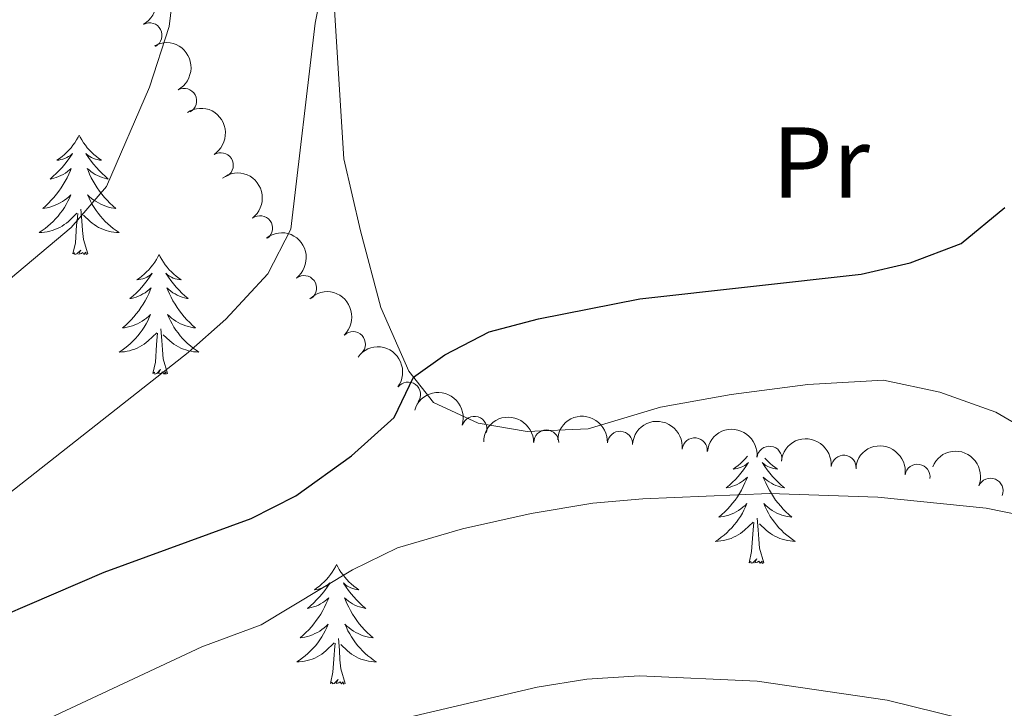
# Model space of a CAD drawing. Units: metres. Extents: x 637839 to 642353, y 706478 to 709537.
# Drawn here: x 639220 to 639318, y 707631 to 707700 of the extents above; entities that cross this region are included whole.
import ezdxf
from ezdxf.enums import TextEntityAlignment as Align

# ---------------------------------------------------------------- set-up
doc = ezdxf.new("R2010")
doc.units = ezdxf.units.M
doc.header["$MEASUREMENT"] = 0
for name, color, linetype, lineweight in [('Carátula', 7, 'Continuous', 5), ('Elementos auxiliares', 7, 'Continuous', 5), ('Entidades rústicas y varios', 7, 'Continuous', 5), ('Relieve y altimetría', 7, 'Continuous', 5)]:
    doc.layers.add(name, color=color, linetype=linetype, lineweight=lineweight)
doc.styles.add('Style-Arial Narrow', font='txt')

msp = doc.modelspace()

# ---------------------------------------------------------------- linework, layer by layer
at = {"layer": 'Carátula', "color": 7, "linetype": 'Continuous', "lineweight": 5}
msp.add_3dface([(637899.06, 706477.72), (642353.1499999999, 706567.53), (642293.28, 709536.94), (637839.1799999999, 709447.1300000001)], dxfattribs=at)
at = {"layer": 'Elementos auxiliares', "color": 250, "linetype": 'Continuous', "lineweight": 5}
msp.add_3dface([(638763.75, 706889.06), (638717.6799999999, 709202.4299999999), (642140.3800000001, 709271.48), (642187.5900000001, 706958.1000000001)], dxfattribs=at)
at = {"layer": 'Entidades rústicas y varios', "color": 92, "linetype": 'Continuous', "lineweight": 5, "flags": 128}
for points in [[(639225.98, 707688.6200000001), (639225.8700000001, 707688.4099999999), (639225.71, 707688.1300000001), (639225.55, 707687.8600000001), (639225.3600000001, 707687.6100000001), (639225.1699999999, 707687.3600000001), (639224.96, 707687.1200000001), (639224.74, 707686.8999999999), (639224.51, 707686.6799999999), (639224.27, 707686.48), (639224.02, 707686.29), (639223.76, 707686.1100000001), (639223.96, 707686.1300000001), (639224.1599999999, 707686.1699999999), (639224.3600000001, 707686.22), (639224.56, 707686.29), (639224.75, 707686.3800000001), (639224.9299999999, 707686.48), (639225.1000000001, 707686.5900000001), (639225.31, 707686.78), (639225.27, 707686.72), (639225.04, 707686.3700000001), (639224.79, 707686.03), (639224.54, 707685.71), (639224.27, 707685.3900000001), (639223.99, 707685.0900000001), (639223.7, 707684.79), (639223.3999999999, 707684.51), (639223.0800000001, 707684.24), (639223.21, 707684.26), (639223.45, 707684.3200000001), (639223.69, 707684.3900000001), (639223.9299999999, 707684.48), (639224.1599999999, 707684.5800000001), (639224.3800000001, 707684.7), (639224.6000000001, 707684.8300000001), (639224.81, 707684.98), (639225, 707685.1400000001), (639225.19, 707685.3), (639225.1000000001, 707685.0800000001), (639224.95, 707684.72), (639224.78, 707684.3700000001), (639224.5900000001, 707684.02), (639224.3899999999, 707683.6799999999), (639224.1799999999, 707683.3500000001), (639223.95, 707683.03), (639223.71, 707682.72), (639223.46, 707682.4099999999), (639223.2, 707682.1200000001), (639222.9199999999, 707681.8400000001), (639222.6399999999, 707681.5700000001), (639222.3400000001, 707681.31), (639222.54, 707681.3400000001), (639222.8, 707681.3800000001), (639223.06, 707681.45), (639223.3200000001, 707681.53), (639223.5800000001, 707681.6200000001), (639223.8300000001, 707681.73), (639224.0700000001, 707681.8500000001), (639224.3, 707681.99), (639224.53, 707682.1400000001), (639224.74, 707682.3), (639224.95, 707682.48), (639225.1399999999, 707682.6699999999), (639225, 707682.3400000001), (639224.8500000001, 707682.02), (639224.6799999999, 707681.7), (639224.5, 707681.3999999999), (639224.3, 707681.1000000001), (639224.0900000001, 707680.8200000001), (639223.8700000001, 707680.54), (639223.6300000001, 707680.27), (639223.3800000001, 707680.01), (639223.1300000001, 707679.77), (639222.8600000001, 707679.53), (639222.5800000001, 707679.31), (639222.29, 707679.1000000001), (639222, 707678.9099999999), (639222.26, 707678.9199999999), (639222.53, 707678.94), (639222.79, 707678.98), (639223.05, 707679.04), (639223.3, 707679.1100000001), (639223.55, 707679.2), (639223.8, 707679.3), (639224.04, 707679.4199999999), (639224.27, 707679.55), (639224.49, 707679.7), (639224.7, 707679.8500000001), (639224.8999999999, 707680.02), (639225.75, 707680.8200000001)], [(639225.98, 707688.6200000001), (639226.0900000001, 707688.4099999999), (639226.25, 707688.1300000001), (639226.4099999999, 707687.8600000001), (639226.6000000001, 707687.6100000001), (639226.79, 707687.3600000001), (639227, 707687.1200000001), (639227.22, 707686.8999999999), (639227.45, 707686.6799999999), (639227.69, 707686.48), (639227.94, 707686.29), (639228.2, 707686.1100000001), (639228, 707686.1300000001), (639227.8, 707686.1699999999), (639227.6000000001, 707686.22), (639227.3999999999, 707686.29), (639227.21, 707686.3800000001), (639227.03, 707686.48), (639226.8600000001, 707686.5900000001), (639226.6499999999, 707686.78), (639226.69, 707686.72), (639226.9199999999, 707686.3700000001), (639227.1699999999, 707686.03), (639227.4199999999, 707685.71), (639227.69, 707685.3900000001), (639227.97, 707685.0900000001), (639228.26, 707684.79), (639228.56, 707684.51), (639228.8800000001, 707684.24), (639228.75, 707684.26), (639228.51, 707684.3200000001), (639228.27, 707684.3900000001), (639228.03, 707684.48), (639227.8, 707684.5800000001), (639227.5800000001, 707684.7), (639227.3600000001, 707684.8300000001), (639227.1499999999, 707684.98), (639226.96, 707685.1400000001), (639226.77, 707685.3), (639226.8600000001, 707685.0800000001), (639227.01, 707684.72), (639227.1799999999, 707684.3700000001), (639227.3700000001, 707684.02), (639227.5700000001, 707683.6799999999), (639227.78, 707683.3500000001), (639228.01, 707683.03), (639228.25, 707682.72), (639228.5, 707682.4099999999), (639228.76, 707682.1200000001), (639229.04, 707681.8400000001), (639229.3200000001, 707681.5700000001), (639229.6200000001, 707681.31), (639229.4199999999, 707681.3400000001), (639229.1599999999, 707681.3800000001), (639228.8999999999, 707681.45), (639228.6399999999, 707681.53), (639228.3800000001, 707681.6200000001), (639228.1300000001, 707681.73), (639227.8899999999, 707681.8500000001), (639227.6599999999, 707681.99), (639227.4299999999, 707682.1400000001), (639227.22, 707682.3), (639227.01, 707682.48), (639226.8200000001, 707682.6699999999), (639226.96, 707682.3400000001), (639227.1100000001, 707682.02), (639227.28, 707681.7), (639227.46, 707681.3999999999), (639227.6599999999, 707681.1000000001), (639227.8700000001, 707680.8200000001), (639228.0900000001, 707680.54), (639228.3300000001, 707680.27), (639228.5800000001, 707680.01), (639228.8300000001, 707679.77), (639229.1000000001, 707679.53), (639229.3800000001, 707679.31), (639229.6699999999, 707679.1000000001), (639229.96, 707678.9099999999), (639229.7, 707678.9199999999), (639229.4299999999, 707678.94), (639229.1699999999, 707678.98), (639228.9099999999, 707679.04), (639228.6599999999, 707679.1100000001), (639228.4099999999, 707679.2), (639228.1599999999, 707679.3), (639227.9199999999, 707679.4199999999), (639227.69, 707679.55), (639227.47, 707679.7), (639227.26, 707679.8500000001), (639227.06, 707680.02), (639226.3999999999, 707680.6400000001)], [(639225.3600000001, 707676.77), (639225.6100000001, 707677.8900000001), (639225.72, 707679.6300000001), (639225.77, 707680.0700000001), (639225.8300000001, 707680.79)], [(639226.8300000001, 707676.77), (639226.3999999999, 707678.21), (639226.31, 707679.1200000001), (639226.26, 707680.0700000001), (639226.1599999999, 707681.23)], [(639226.8300000001, 707676.77), (639226.6599999999, 707676.71), (639226.6399999999, 707676.94), (639226.45, 707676.72), (639226.3300000001, 707676.9299999999), (639226.21, 707676.8200000001), (639225.94, 707676.76), (639226.1300000001, 707677.1599999999), (639225.75, 707676.78), (639225.56, 707676.72), (639225.52, 707676.8800000001), (639225.3600000001, 707676.77)], [(639233.94, 707676.71), (639233.8300000001, 707676.49), (639233.6699999999, 707676.21), (639233.51, 707675.95), (639233.3200000001, 707675.69), (639233.1300000001, 707675.44), (639232.9199999999, 707675.2), (639232.7, 707674.98), (639232.47, 707674.76), (639232.23, 707674.56), (639231.98, 707674.3700000001), (639231.72, 707674.19), (639231.9199999999, 707674.21), (639232.1200000001, 707674.25), (639232.3200000001, 707674.3), (639232.52, 707674.3700000001), (639232.71, 707674.46), (639232.8899999999, 707674.56), (639233.06, 707674.6699999999), (639233.27, 707674.8600000001), (639233.23, 707674.8), (639233, 707674.45), (639232.75, 707674.1200000001), (639232.5, 707673.79), (639232.23, 707673.47), (639231.95, 707673.1699999999), (639231.6599999999, 707672.8700000001), (639231.3600000001, 707672.5900000001), (639231.04, 707672.3200000001), (639231.1699999999, 707672.3400000001), (639231.4099999999, 707672.3999999999), (639231.6499999999, 707672.47), (639231.8899999999, 707672.56), (639232.1200000001, 707672.6599999999), (639232.3400000001, 707672.78), (639232.56, 707672.9099999999), (639232.77, 707673.06), (639232.96, 707673.22), (639233.1499999999, 707673.3900000001), (639233.06, 707673.1599999999), (639232.9099999999, 707672.8), (639232.74, 707672.45), (639232.55, 707672.1000000001), (639232.3500000001, 707671.76), (639232.1399999999, 707671.4299999999), (639231.9099999999, 707671.1100000001), (639231.6699999999, 707670.8), (639231.4199999999, 707670.49), (639231.1599999999, 707670.2), (639230.8800000001, 707669.9199999999), (639230.6000000001, 707669.6499999999), (639230.3, 707669.3900000001), (639230.5, 707669.4199999999), (639230.76, 707669.46), (639231.02, 707669.53), (639231.28, 707669.6100000001), (639231.54, 707669.7), (639231.79, 707669.81), (639232.03, 707669.9299999999), (639232.26, 707670.0700000001), (639232.49, 707670.22), (639232.7, 707670.3800000001), (639232.9099999999, 707670.56), (639233.1000000001, 707670.75), (639232.96, 707670.4199999999), (639232.81, 707670.1000000001), (639232.6399999999, 707669.79), (639232.46, 707669.48), (639232.26, 707669.1799999999), (639232.05, 707668.8999999999), (639231.8300000001, 707668.6200000001), (639231.5900000001, 707668.3500000001), (639231.3400000001, 707668.0900000001), (639231.0900000001, 707667.8500000001), (639230.8200000001, 707667.6100000001), (639230.54, 707667.3900000001), (639230.25, 707667.1799999999), (639229.96, 707666.99), (639230.22, 707667), (639230.49, 707667.02), (639230.75, 707667.0700000001), (639231.01, 707667.1200000001), (639231.26, 707667.2), (639231.51, 707667.28), (639231.76, 707667.3800000001), (639232, 707667.5), (639232.23, 707667.6300000001), (639232.45, 707667.78), (639232.6599999999, 707667.94), (639232.8600000001, 707668.1000000001), (639233.71, 707668.8999999999)], [(639233.94, 707676.71), (639234.05, 707676.49), (639234.21, 707676.21), (639234.3700000001, 707675.95), (639234.56, 707675.69), (639234.75, 707675.44), (639234.96, 707675.2), (639235.1799999999, 707674.98), (639235.4099999999, 707674.76), (639235.6499999999, 707674.56), (639235.8999999999, 707674.3700000001), (639236.1599999999, 707674.19), (639235.96, 707674.21), (639235.76, 707674.25), (639235.56, 707674.3), (639235.3600000001, 707674.3700000001), (639235.1699999999, 707674.46), (639234.99, 707674.56), (639234.8200000001, 707674.6699999999), (639234.6100000001, 707674.8600000001), (639234.6499999999, 707674.8), (639234.8800000001, 707674.45), (639235.1300000001, 707674.1200000001), (639235.3800000001, 707673.79), (639235.6499999999, 707673.47), (639235.9299999999, 707673.1699999999), (639236.22, 707672.8700000001), (639236.52, 707672.5900000001), (639236.8400000001, 707672.3200000001), (639236.71, 707672.3400000001), (639236.47, 707672.3999999999), (639236.23, 707672.47), (639235.99, 707672.56), (639235.76, 707672.6599999999), (639235.54, 707672.78), (639235.3200000001, 707672.9099999999), (639235.1100000001, 707673.06), (639234.9199999999, 707673.22), (639234.73, 707673.3900000001), (639234.8200000001, 707673.1599999999), (639234.97, 707672.8), (639235.1399999999, 707672.45), (639235.3300000001, 707672.1000000001), (639235.53, 707671.76), (639235.74, 707671.4299999999), (639235.97, 707671.1100000001), (639236.21, 707670.8), (639236.46, 707670.49), (639236.72, 707670.2), (639237, 707669.9199999999), (639237.28, 707669.6499999999), (639237.5800000001, 707669.3900000001), (639237.3800000001, 707669.4199999999), (639237.1200000001, 707669.46), (639236.8600000001, 707669.53), (639236.6000000001, 707669.6100000001), (639236.3400000001, 707669.7), (639236.0900000001, 707669.81), (639235.8500000001, 707669.9299999999), (639235.6200000001, 707670.0700000001), (639235.3899999999, 707670.22), (639235.1799999999, 707670.3800000001), (639234.97, 707670.56), (639234.78, 707670.75), (639234.9199999999, 707670.4199999999), (639235.0700000001, 707670.1000000001), (639235.24, 707669.79), (639235.4199999999, 707669.48), (639235.6200000001, 707669.1799999999), (639235.8300000001, 707668.8999999999), (639236.05, 707668.6200000001), (639236.29, 707668.3500000001), (639236.54, 707668.0900000001), (639236.79, 707667.8500000001), (639237.06, 707667.6100000001), (639237.3400000001, 707667.3900000001), (639237.6300000001, 707667.1799999999), (639237.9199999999, 707666.99), (639237.6599999999, 707667), (639237.3899999999, 707667.02), (639237.1300000001, 707667.0700000001), (639236.8700000001, 707667.1200000001), (639236.6200000001, 707667.2), (639236.3700000001, 707667.28), (639236.1200000001, 707667.3800000001), (639235.8800000001, 707667.5), (639235.6499999999, 707667.6300000001), (639235.4299999999, 707667.78), (639235.22, 707667.94), (639235.02, 707668.1000000001), (639234.3600000001, 707668.72)], [(639233.3200000001, 707664.8600000001), (639233.5700000001, 707665.97), (639233.6799999999, 707667.72), (639233.73, 707668.1499999999), (639233.79, 707668.8700000001)], [(639234.79, 707664.8600000001), (639234.3600000001, 707666.3), (639234.27, 707667.2), (639234.22, 707668.1499999999), (639234.1200000001, 707669.31)], [(639234.79, 707664.8600000001), (639234.6200000001, 707664.79), (639234.6000000001, 707665.03), (639234.4099999999, 707664.8), (639234.29, 707665.01), (639234.1699999999, 707664.8999999999), (639233.8999999999, 707664.8400000001), (639234.0900000001, 707665.24), (639233.71, 707664.8600000001), (639233.52, 707664.8), (639233.48, 707664.97), (639233.3200000001, 707664.8600000001)], [(639292.6000000001, 707656.6100000001), (639292.5700000001, 707656.5700000001), (639292.3600000001, 707656.3400000001), (639292.1399999999, 707656.1100000001), (639291.9099999999, 707655.8900000001), (639291.6699999999, 707655.69), (639291.4199999999, 707655.5), (639291.1599999999, 707655.3200000001), (639291.3600000001, 707655.3400000001), (639291.56, 707655.3800000001), (639291.76, 707655.44), (639291.96, 707655.51), (639292.1399999999, 707655.5900000001), (639292.3300000001, 707655.69), (639292.5, 707655.8), (639292.7, 707655.99), (639292.6599999999, 707655.9299999999), (639292.4299999999, 707655.5800000001), (639292.19, 707655.25), (639291.94, 707654.9199999999), (639291.6699999999, 707654.6000000001), (639291.3899999999, 707654.3), (639291.1000000001, 707654.01), (639290.79, 707653.72), (639290.48, 707653.45), (639290.6000000001, 707653.48), (639290.8500000001, 707653.53), (639291.0900000001, 707653.6100000001), (639291.3300000001, 707653.69), (639291.56, 707653.8), (639291.78, 707653.9199999999), (639292, 707654.05), (639292.2, 707654.19), (639292.3999999999, 707654.3500000001), (639292.5900000001, 707654.52), (639292.5, 707654.3), (639292.3400000001, 707653.94), (639292.1699999999, 707653.5800000001), (639291.99, 707653.23), (639291.79, 707652.8900000001), (639291.5800000001, 707652.56), (639291.3500000001, 707652.24), (639291.1100000001, 707651.9299999999), (639290.8600000001, 707651.6300000001), (639290.6000000001, 707651.3300000001), (639290.3200000001, 707651.05), (639290.03, 707650.78), (639289.74, 707650.52), (639289.9299999999, 707650.55), (639290.2, 707650.6000000001), (639290.46, 707650.6599999999), (639290.72, 707650.74), (639290.98, 707650.8300000001), (639291.22, 707650.94), (639291.46, 707651.06), (639291.7, 707651.2), (639291.9199999999, 707651.3500000001), (639292.1399999999, 707651.52), (639292.3500000001, 707651.69), (639292.54, 707651.8800000001), (639292.3999999999, 707651.55), (639292.24, 707651.23), (639292.0800000001, 707650.9199999999), (639291.8899999999, 707650.6100000001), (639291.7, 707650.3200000001), (639291.49, 707650.03), (639291.26, 707649.75), (639291.03, 707649.48), (639290.78, 707649.22), (639290.52, 707648.98), (639290.26, 707648.74), (639289.98, 707648.52), (639289.69, 707648.31), (639289.3999999999, 707648.1200000001), (639289.6599999999, 707648.1300000001), (639289.9199999999, 707648.1599999999), (639290.19, 707648.2), (639290.45, 707648.26), (639290.7, 707648.3300000001), (639290.95, 707648.4099999999), (639291.2, 707648.52), (639291.4299999999, 707648.6300000001), (639291.6599999999, 707648.76), (639291.8800000001, 707648.9099999999), (639292.1000000001, 707649.0700000001), (639292.3, 707649.24), (639293.1499999999, 707650.04)], [(639294.3200000001, 707656.4199999999), (639294.3899999999, 707656.3400000001), (639294.6100000001, 707656.1100000001), (639294.8400000001, 707655.8900000001), (639295.0800000001, 707655.69), (639295.3300000001, 707655.5), (639295.5900000001, 707655.3200000001), (639295.3999999999, 707655.3400000001), (639295.19, 707655.3800000001), (639294.99, 707655.44), (639294.8, 707655.51), (639294.6100000001, 707655.5900000001), (639294.4299999999, 707655.69), (639294.25, 707655.8), (639294.05, 707655.99), (639294.0900000001, 707655.9299999999), (639294.3200000001, 707655.5800000001), (639294.56, 707655.25), (639294.8200000001, 707654.9199999999), (639295.0900000001, 707654.6000000001), (639295.3700000001, 707654.3), (639295.6599999999, 707654.01), (639295.96, 707653.72), (639296.28, 707653.45), (639296.1499999999, 707653.48), (639295.8999999999, 707653.53), (639295.6599999999, 707653.6100000001), (639295.4299999999, 707653.69), (639295.2, 707653.8), (639294.97, 707653.9199999999), (639294.76, 707654.05), (639294.55, 707654.19), (639294.3500000001, 707654.3500000001), (639294.1699999999, 707654.52), (639294.25, 707654.3), (639294.4099999999, 707653.94), (639294.5800000001, 707653.5800000001), (639294.77, 707653.23), (639294.97, 707652.8900000001), (639295.1799999999, 707652.56), (639295.3999999999, 707652.24), (639295.6399999999, 707651.9299999999), (639295.8999999999, 707651.6300000001), (639296.1599999999, 707651.3300000001), (639296.4299999999, 707651.05), (639296.72, 707650.78), (639297.02, 707650.52), (639296.8200000001, 707650.55), (639296.56, 707650.6000000001), (639296.29, 707650.6599999999), (639296.03, 707650.74), (639295.78, 707650.8300000001), (639295.53, 707650.94), (639295.29, 707651.06), (639295.06, 707651.2), (639294.8300000001, 707651.3500000001), (639294.6100000001, 707651.52), (639294.4099999999, 707651.69), (639294.21, 707651.8800000001), (639294.3500000001, 707651.55), (639294.51, 707651.23), (639294.6799999999, 707650.9199999999), (639294.8600000001, 707650.6100000001), (639295.06, 707650.3200000001), (639295.27, 707650.03), (639295.49, 707649.75), (639295.73, 707649.48), (639295.97, 707649.22), (639296.23, 707648.98), (639296.5, 707648.74), (639296.78, 707648.52), (639297.0700000001, 707648.31), (639297.3600000001, 707648.1200000001), (639297.0900000001, 707648.1300000001), (639296.8300000001, 707648.1599999999), (639296.5700000001, 707648.2), (639296.31, 707648.26), (639296.05, 707648.3300000001), (639295.8, 707648.4099999999), (639295.56, 707648.52), (639295.3200000001, 707648.6300000001), (639295.0900000001, 707648.76), (639294.8700000001, 707648.9099999999), (639294.6599999999, 707649.0700000001), (639294.45, 707649.24), (639293.8, 707649.8600000001)], [(639294.23, 707645.99), (639293.8, 707647.4299999999), (639293.71, 707648.3300000001), (639293.6599999999, 707649.28), (639293.56, 707650.44)], [(639292.76, 707645.99), (639293, 707647.1000000001), (639293.1200000001, 707648.8500000001), (639293.1599999999, 707649.28), (639293.23, 707650)], [(639294.23, 707645.99), (639294.05, 707645.9199999999), (639294.04, 707646.1599999999), (639293.8400000001, 707645.94), (639293.72, 707646.1400000001), (639293.6000000001, 707646.03), (639293.3300000001, 707645.98), (639293.53, 707646.3700000001), (639293.1399999999, 707645.99), (639292.96, 707645.94), (639292.9199999999, 707646.1000000001), (639292.76, 707645.99)], [(639251.6399999999, 707645.81), (639251.53, 707645.5900000001), (639251.3700000001, 707645.3200000001), (639251.2, 707645.05), (639251.02, 707644.8), (639250.8300000001, 707644.55), (639250.6200000001, 707644.31), (639250.3999999999, 707644.0800000001), (639250.1699999999, 707643.8700000001), (639249.9299999999, 707643.6599999999), (639249.6799999999, 707643.47), (639249.4199999999, 707643.3), (639249.6200000001, 707643.3200000001), (639249.8200000001, 707643.3600000001), (639250.02, 707643.4099999999), (639250.22, 707643.48), (639250.4099999999, 707643.5700000001), (639250.5900000001, 707643.6599999999), (639250.76, 707643.78), (639250.97, 707643.97), (639250.9199999999, 707643.8999999999), (639250.7, 707643.56), (639250.45, 707643.22), (639250.2, 707642.8999999999), (639249.9299999999, 707642.5800000001), (639249.6499999999, 707642.28), (639249.3600000001, 707641.98), (639249.05, 707641.7), (639248.74, 707641.4299999999), (639248.8600000001, 707641.45), (639249.1100000001, 707641.51), (639249.3500000001, 707641.5800000001), (639249.5900000001, 707641.6699999999), (639249.8200000001, 707641.77), (639250.04, 707641.8900000001), (639250.26, 707642.02), (639250.46, 707642.1699999999), (639250.6599999999, 707642.3200000001), (639250.8500000001, 707642.49), (639250.76, 707642.27), (639250.6000000001, 707641.9099999999), (639250.4299999999, 707641.56), (639250.25, 707641.21), (639250.05, 707640.8700000001), (639249.8400000001, 707640.54), (639249.6100000001, 707640.22), (639249.3700000001, 707639.8999999999), (639249.1200000001, 707639.6000000001), (639248.8600000001, 707639.31), (639248.5800000001, 707639.03), (639248.29, 707638.76), (639248, 707638.5), (639248.19, 707638.52), (639248.46, 707638.5700000001), (639248.72, 707638.6400000001), (639248.98, 707638.71), (639249.24, 707638.81), (639249.48, 707638.9199999999), (639249.73, 707639.04), (639249.96, 707639.1799999999), (639250.1799999999, 707639.3300000001), (639250.3999999999, 707639.49), (639250.6100000001, 707639.6699999999), (639250.8, 707639.8600000001), (639250.6599999999, 707639.53), (639250.51, 707639.21), (639250.3400000001, 707638.8900000001), (639250.1499999999, 707638.5900000001), (639249.96, 707638.29), (639249.75, 707638), (639249.52, 707637.72), (639249.29, 707637.46), (639249.04, 707637.2), (639248.78, 707636.95), (639248.52, 707636.72), (639248.24, 707636.5), (639247.95, 707636.29), (639247.6599999999, 707636.1000000001), (639247.9199999999, 707636.1100000001), (639248.19, 707636.1300000001), (639248.45, 707636.1699999999), (639248.71, 707636.23), (639248.96, 707636.3), (639249.21, 707636.3900000001), (639249.46, 707636.49), (639249.69, 707636.6100000001), (639249.9199999999, 707636.74), (639250.1499999999, 707636.8800000001), (639250.3600000001, 707637.04), (639250.56, 707637.21), (639251.4099999999, 707638.01)], [(639251.6399999999, 707645.81), (639251.75, 707645.5900000001), (639251.8999999999, 707645.3200000001), (639252.0700000001, 707645.05), (639252.25, 707644.8), (639252.45, 707644.55), (639252.6599999999, 707644.31), (639252.8700000001, 707644.0800000001), (639253.1000000001, 707643.8700000001), (639253.3400000001, 707643.6599999999), (639253.6000000001, 707643.47), (639253.8600000001, 707643.3), (639253.6599999999, 707643.3200000001), (639253.45, 707643.3600000001), (639253.25, 707643.4099999999), (639253.06, 707643.48), (639252.8700000001, 707643.5700000001), (639252.69, 707643.6599999999), (639252.52, 707643.78), (639252.31, 707643.97), (639252.3500000001, 707643.8999999999), (639252.5800000001, 707643.56), (639252.8200000001, 707643.22), (639253.0800000001, 707642.8999999999), (639253.3500000001, 707642.5800000001), (639253.6300000001, 707642.28), (639253.9199999999, 707641.98), (639254.22, 707641.7), (639254.54, 707641.4299999999), (639254.4099999999, 707641.45), (639254.1699999999, 707641.51), (639253.9199999999, 707641.5800000001), (639253.69, 707641.6699999999), (639253.46, 707641.77), (639253.23, 707641.8900000001), (639253.02, 707642.02), (639252.81, 707642.1699999999), (639252.6100000001, 707642.3200000001), (639252.4299999999, 707642.49), (639252.52, 707642.27), (639252.6699999999, 707641.9099999999), (639252.8400000001, 707641.56), (639253.03, 707641.21), (639253.23, 707640.8700000001), (639253.44, 707640.54), (639253.6699999999, 707640.22), (639253.8999999999, 707639.8999999999), (639254.1599999999, 707639.6000000001), (639254.4199999999, 707639.31), (639254.7, 707639.03), (639254.98, 707638.76), (639255.28, 707638.5), (639255.0800000001, 707638.52), (639254.8200000001, 707638.5700000001), (639254.55, 707638.6400000001), (639254.29, 707638.71), (639254.04, 707638.81), (639253.79, 707638.9199999999), (639253.55, 707639.04), (639253.3200000001, 707639.1799999999), (639253.0900000001, 707639.3300000001), (639252.8800000001, 707639.49), (639252.6699999999, 707639.6699999999), (639252.47, 707639.8600000001), (639252.6200000001, 707639.53), (639252.77, 707639.21), (639252.94, 707638.8900000001), (639253.1200000001, 707638.5900000001), (639253.3200000001, 707638.29), (639253.53, 707638), (639253.75, 707637.72), (639253.99, 707637.46), (639254.23, 707637.2), (639254.49, 707636.95), (639254.76, 707636.72), (639255.04, 707636.5), (639255.3300000001, 707636.29), (639255.6200000001, 707636.1000000001), (639255.3500000001, 707636.1100000001), (639255.0900000001, 707636.1300000001), (639254.8300000001, 707636.1699999999), (639254.5700000001, 707636.23), (639254.31, 707636.3), (639254.06, 707636.3900000001), (639253.8200000001, 707636.49), (639253.5800000001, 707636.6100000001), (639253.3500000001, 707636.74), (639253.1300000001, 707636.8800000001), (639252.9199999999, 707637.04), (639252.71, 707637.21), (639252.06, 707637.8300000001)], [(639252.49, 707633.96), (639252.06, 707635.3999999999), (639251.97, 707636.31), (639251.9199999999, 707637.26), (639251.8200000001, 707638.4199999999)], [(639251.02, 707633.96), (639251.26, 707635.0800000001), (639251.3800000001, 707636.8200000001), (639251.4199999999, 707637.26), (639251.49, 707637.98)], [(639252.49, 707633.96), (639252.3200000001, 707633.8900000001), (639252.3, 707634.1300000001), (639252.1100000001, 707633.9099999999), (639251.98, 707634.1100000001), (639251.8600000001, 707634.01), (639251.5900000001, 707633.95), (639251.79, 707634.3400000001), (639251.3999999999, 707633.96), (639251.22, 707633.9099999999), (639251.1799999999, 707634.0700000001), (639251.02, 707633.96)]]:
    msp.add_lwpolyline(points, dxfattribs=at)
at = {"layer": 'Entidades rústicas y varios', "color": 92, "linetype": 'Continuous', "lineweight": 5}
msp.add_polyline3d([(639324.5900000001, 707656.77, 628.25), (639317.3400000001, 707661, 627.4), (639311.76, 707663, 626.98), (639306.1399999999, 707664.2, 626.67), (639298.6100000001, 707663.74, 626.67), (639290.97, 707662.77, 627.16), (639283.9099999999, 707661.51, 627.46), (639276.71, 707659.3400000001, 627.46), (639270.6300000001, 707659.0800000001, 627.22), (639265.76, 707659.8999999999, 626.5500000000001), (639261.29, 707661.96, 625.58), (639258.8300000001, 707665.0800000001, 624.86), (639256.05, 707671.4199999999, 623.46), (639254.02, 707679.0800000001, 622.37), (639252.3600000001, 707686.24, 621.77), (639251.3899999999, 707701.6499999999, 620.44), (639251.3, 707707.1499999999, 620.07), (639251.8300000001, 707709.3300000001, 619.89), (639252.72, 707710.94, 619.83), (639255.8999999999, 707712.8999999999, 619.83), (639261.9199999999, 707714.3900000001, 620.01), (639265.6699999999, 707715.01, 620.3100000000001), (639274.25, 707716.05, 620.87)], dxfattribs=at)
at = {"layer": 'Entidades rústicas y varios', "color": 92, "linetype": 'Continuous', "lineweight": 5, "extrusion": (-0.2166047351002086, 0.06444789017622457, 0.9741297953476229)}
for centre in [(-860610.2969244526, 400374.1129528131, -92246.12158790906), (-860605.020074563, 400379.4413814768, -92246.00887934463)]:
    msp.add_arc(centre, 2.516055640060341, 45.36446333574661, 225.9090503451192, dxfattribs=at)
at = {"layer": 'Entidades rústicas y varios', "color": 92, "linetype": 'Continuous', "lineweight": 5}
for centre, radius, start, end in [((639232.988554012, 707698.555957685, 620.967191832312), 1.250091938746998, 298.7833800916422, 117.9969345106376), ((639236.4343173793, 707692.0252438688, 622.2811522087507), 1.250091938746998, 298.7833800916422, 117.9969345106376), ((639240.0915297703, 707685.608014253, 623.5647620610684), 1.250091938746999, 302.7714904643573, 121.9850448833528), ((639244.0041409114, 707679.3315454104, 624.8133790750863), 1.250091938746999, 307.2484307689645, 126.4619851879598), ((639248.387332506, 707673.360681297, 625.9908395554709), 1.250091938746999, 307.2484307689645, 126.4619851879598), ((639253.2647277829, 707667.7769321399, 627.0666260239594), 1.250091938746999, 314.048298010823, 133.2618524298185), ((639258.7559715428, 707662.753948593, 627.718062228227), 1.250091938746999, 323.6706971259056, 142.8842515449011), ((639265.365931516, 707659.3301700926, 628.1971088491889), 1.250091938746998, 343.1289115360532, 162.3424659550487), ((639272.5357853803, 707657.9701860116, 629.8365303539066), 1.250091938746999, 359.9598988602618, 179.1734532792573), ((639279.8837201388, 707657.8431523703, 631.2853531942211), 1.250091938746999, 356.6827749841631, 175.8963294031586), ((639287.3378468559, 707657.1895255742, 631.512969472807), 1.250091938746998, 354.4998511780504, 173.7134055970458), ((639294.7859824596, 707656.3459851868, 631.4168678330881), 1.250091938746998, 353.6442532523867, 172.8578076713822), ((639302.1769517355, 707655.4537738974, 632.274378672709), 1.250091938746999, 354.5051866803733, 173.7187410993687), ((639309.5363078306, 707654.5571386288, 633.3910880673524), 1.250091938746999, 351.6374401740047, 170.850994593), ((639316.8188643672, 707653.1640976334, 634.5750508730132), 1.250091938746998, 337.992369399488, 157.2059238184833)]:
    msp.add_arc(centre, radius, start, end, dxfattribs=at)
at = {"layer": 'Entidades rústicas y varios', "color": 92, "linetype": 'Continuous', "lineweight": 5, "extrusion": (-0.2205625438924921, 0.04922708652429818, 0.9741297953476231)}
msp.add_arc((-829939.7656289685, 457721.3740685998, -105547.4979646882), 2.516055640060343, 45.36446333574663, 225.9090503451193, dxfattribs=at)
at = {"layer": 'Entidades rústicas y varios', "color": 92, "linetype": 'Continuous', "lineweight": 5, "extrusion": (-0.223732131276265, 0.03186024561390495, 0.9741297953476229)}
for centre in [(-790735.2940510213, 519437.2917103021, -119863.7476945933), (-790730.0007701034, 519442.604958477, -119863.771589251)]:
    msp.add_arc(centre, 2.516055640060342, 45.36446333574663, 225.9090503451193, dxfattribs=at)
at = {"layer": 'Entidades rústicas y varios', "color": 92, "linetype": 'Continuous', "lineweight": 5, "extrusion": (-0.2259306570016691, 0.005145876290039805, 0.9741297953476229)}
msp.add_arc((-722043.0355474538, 606996.2042808562, -140174.305862375), 2.516055640060342, 45.36446333574663, 225.9090503451193, dxfattribs=at)
at = {"layer": 'Entidades rústicas y varios', "color": 92, "linetype": 'Continuous', "lineweight": 5, "extrusion": (-0.2236121404148601, -0.03269177993140068, 0.974129795347623)}
msp.add_arc((-607746.0621760288, 716032.6717140451, -165469.1057425628), 2.516055640060342, 45.36446333574667, 225.9090503451193, dxfattribs=at)
at = {"layer": 'Entidades rústicas y varios', "color": 92, "linetype": 'Continuous', "lineweight": 5, "extrusion": (-0.1999501994170405, -0.1053140995740076, 0.9741297953476231)}
msp.add_arc((-328217.242487593, 872362.0509128553, -201735.6079299247), 2.516055640060342, 45.36446333574664, 225.9090503451193, dxfattribs=at)
at = {"layer": 'Entidades rústicas y varios', "color": 92, "linetype": 'Continuous', "lineweight": 5, "extrusion": (-0.1608912956243666, -0.1586982445029274, 0.974129795347623)}
msp.add_arc((-54892.7862699746, 927578.903393874, -214543.7324767765), 2.516055640060342, 45.36446333574665, 225.9090503451193, dxfattribs=at)
at = {"layer": 'Entidades rústicas y varios', "color": 92, "linetype": 'Continuous', "lineweight": 5, "extrusion": (-0.1697002452687735, -0.14924130987001, 0.974129795347623)}
msp.add_arc((-109223.5287770997, 923011.2603223284, -213482.5935332168), 2.516055640060342, 45.36446333574666, 225.9090503451193, dxfattribs=at)
at = {"layer": 'Entidades rústicas y varios', "color": 92, "linetype": 'Continuous', "lineweight": 5, "extrusion": (-0.1752616961903383, -0.1426691265287757, 0.9741297953476229)}
msp.add_arc((-145224.7583968441, 918294.2293169925, -212388.0515863393), 2.516055640060342, 45.36446333574663, 225.9090503451193, dxfattribs=at)
at = {"layer": 'Entidades rústicas y varios', "color": 92, "linetype": 'Continuous', "lineweight": 5, "extrusion": (-0.1773725543664822, -0.140036133813768, 0.974129795347623)}
msp.add_arc((-159277.6844407125, 916084.6022056856, -211875.5368497683), 2.516055640060342, 45.36446333574663, 225.9090503451192, dxfattribs=at)
at = {"layer": 'Entidades rústicas y varios', "color": 92, "linetype": 'Continuous', "lineweight": 5, "extrusion": (-0.1752484097842362, -0.1426854466443396, 0.9741297953476231)}
msp.add_arc((-145126.2715178914, 918317.712986446, -212392.7179539067), 2.516055640060342, 45.36446333574665, 225.9090503451193, dxfattribs=at)
at = {"layer": 'Entidades rústicas y varios', "color": 92, "linetype": 'Continuous', "lineweight": 5, "extrusion": (-0.1821675986628808, -0.13373895398648, 0.974129795347623)}
msp.add_arc((-192096.4983523392, 910100.569508922, -210485.2690465526), 2.516055640060341, 45.36446333574667, 225.9090503451193, dxfattribs=at)
at = {"layer": 'Entidades rústicas y varios', "color": 92, "linetype": 'Continuous', "lineweight": 5, "extrusion": (-0.2085759552655715, -0.08698972756051444, 0.974129795347623)}
msp.add_arc((-407037.2345599623, 840280.0343418939, -194286.3245903146), 2.516055640060343, 45.36446333574663, 225.9090503451193, dxfattribs=at)
at = {"layer": 'Relieve y altimetría', "color": 30, "linetype": 'Continuous', "lineweight": 5, "flags": 128}
for points, elevation in [([(639219.0700000001, 707652.97), (639236.8500000001, 707666.96), (639240.5900000001, 707670.28), (639244.79, 707674.78), (639247.0900000001, 707679.25), (639249.5, 707699.76), (639250.47, 707704.6699999999), (639251.51, 707708), (639254.94, 707711.6300000001), (639257.73, 707713.74), (639262.3300000001, 707715.73), (639275.6300000001, 707720.3500000001), (639278.3899999999, 707722.2), (639281.0800000001, 707726.44), (639280.73, 707731.8), (639277.8600000001, 707739.55), (639276.45, 707744.3500000001), (639274.8899999999, 707754.8300000001), (639275.3400000001, 707764.8999999999), (639277.5900000001, 707776.0900000001), (639278.71, 707784.1699999999)], 620), ([(639212.23, 707668.55), (639225.1699999999, 707679.4099999999), (639228.71, 707683.5), (639233, 707693.3999999999), (639234.95, 707699.44), (639235.53, 707704.4199999999), (639235.55, 707712.6699999999), (639235.9099999999, 707717.6499999999), (639237.46, 707725.04), (639237.6100000001, 707727.52), (639237.45, 707733.1000000001), (639236.95, 707737.5), (639234.02, 707741.55), (639231.98, 707745.3), (639231.1300000001, 707748.5700000001), (639232.1699999999, 707753.3600000001), (639235.53, 707756.52), (639238.98, 707757.19), (639244.0800000001, 707757.3400000001), (639249.1399999999, 707758.6599999999)], 615), ([(639220.46, 707629.3), (639238.19, 707637.5900000001), (639244.1100000001, 707639.8), (639253.21, 707645.28), (639257.71, 707647.46), (639264.1799999999, 707649.3700000001), (639271.04, 707650.8900000001), (639277.1699999999, 707651.9199999999), (639282.1499999999, 707652.3500000001), (639294.77, 707652.8800000001), (639305.5900000001, 707652.53), (639316.3800000001, 707651.4299999999), (639337.45, 707647.1300000001)], 630), ([(639254.6100000001, 707629.6100000001), (639271.6399999999, 707633.5800000001), (639276.5700000001, 707634.3800000001), (639281.8300000001, 707634.7), (639293.55, 707634.1699999999), (639306.52, 707632.28), (639316.8899999999, 707629.72)], 635)]:
    msp.add_lwpolyline(points, dxfattribs=dict(at, elevation=elevation))
at = {"layer": 'Relieve y altimetría', "color": 30, "linetype": 'Continuous', "lineweight": 25, "elevation": 625, "flags": 128}
msp.add_lwpolyline([(639196.95, 707628.1100000001), (639201.26, 707631.52), (639206.6000000001, 707635.1699999999), (639211, 707637.55), (639228.48, 707645.05), (639243.1200000001, 707650.3999999999), (639247.5800000001, 707652.6599999999), (639253.1100000001, 707656.6400000001), (639257.3700000001, 707660.48), (639259.31, 707664.47), (639262.4099999999, 707666.71), (639266.8600000001, 707668.99), (639271.76, 707670.3), (639281.8700000001, 707672.3), (639303.9299999999, 707674.75), (639308.8, 707675.8800000001), (639313.8800000001, 707677.8), (639318.23, 707681.4099999999)], dxfattribs=at)

# ---------------------------------------------------------------- texts
at = {"layer": 'Entidades rústicas y varios', "color": 92, "linetype": 'Continuous', "lineweight": 5, "style": 'Style-Arial Narrow'}
msp.add_text('Pr', height=7.000020000000001, dxfattribs=at).set_placement((639299.9208486048, 707685.89001, 624.44), align=Align.MIDDLE_CENTER)

doc.saveas('drawing.dxf')
